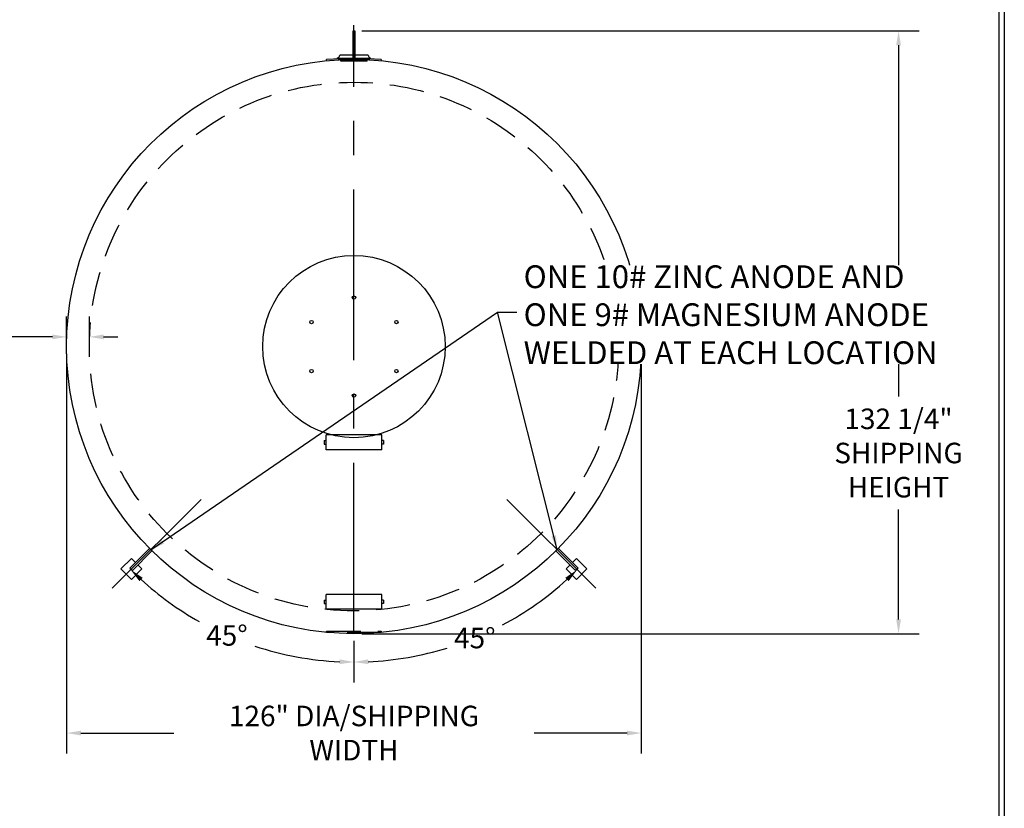
# Model space of a CAD drawing. Units: inches. Extents: x -8 to 941, y 0 to 599.
# Drawn here: x 725 to 941, y 245 to 418 of the extents above; entities that cross this region are included whole.
import ezdxf

# ---------------------------------------------------------------- set-up
doc = ezdxf.new("R2010")
doc.units = ezdxf.units.IN
doc.header["$LTSCALE"] = 30
doc.header["$MEASUREMENT"] = 0
doc.linetypes.add('CENTER', pattern=[2, 1.25, -0.25, 0.25, -0.25])
doc.linetypes.add('HIDDEN', pattern=[0.375, 0.25, -0.125])
for name, color, linetype in [('CENTERLINE', 6, 'CENTER'), ('DIMENSION', 1, 'Continuous'), ('HIDDEN', 3, 'HIDDEN'), ('Title Block', 9, 'Continuous')]:
    doc.layers.add(name, color=color, linetype=linetype)
doc.styles.add('SMOOTH', font='ROMANS', dxfattribs={"width": 0.85})
doc.dimstyles.new('30000 126 STIP3', dxfattribs={"dimscale": 25, "dimtxt": 0.18, "dimasz": 0.125, "dimexe": 0.18, "dimexo": 0.0625, "dimgap": 0.09, "dimtad": 0, "dimtih": 1, "dimtoh": 1, "dimdec": 4, "dimzin": 0, "dimdsep": 46, "dimlunit": 5, "dimtxsty": 'SMOOTH', "dimcen": 0.09, "dimclrd": 1, "dimclre": 1, "dimclrt": 2, "dimadec": 0, "dimazin": 0, "dimtfac": 5, "dimtdec": 4, "dimtix": 1, "dimtofl": 0, "dimtmove": 0, "dimatfit": 3, "dimfxl": 0.18, "dimfrac": 2, "dimtolj": 1, "dimtzin": 0, "dimarcsym": 0})

# ---------------------------------------------------------------- blocks, each defined once
blk = doc.blocks.new('*D1')
at = {"layer": 'Defpoints', "color": 0, "transparency": 16777216}
for p in [(734.91, 346.45), (860.91, 346.45), (860.91, 261.65)]:
    blk.add_point(p, dxfattribs=at)
at = {"layer": 'DIMENSION', "color": 1, "lineweight": -2, "transparency": 16777216}
for p, q in [((734.91, 344.89), (734.91, 257.15)), ((860.91, 344.89), (860.91, 257.15)), ((738.03, 261.65), (758.41, 261.65)), ((857.78, 261.65), (837.41, 261.65))]:
    blk.add_line(p, q, dxfattribs=at)
at = {"layer": 'DIMENSION', "color": 1, "transparency": 16777216}
for points in [[(738.03, 262.17), (738.03, 261.13), (734.91, 261.65)], [(857.78, 262.17), (857.78, 261.13), (860.91, 261.65)]]:
    blk.add_solid(points, dxfattribs=at)
at = {"layer": 'DIMENSION', "color": 2, "transparency": 16777216, "insert": (797.91, 261.65), "char_height": 4.5, "attachment_point": 5, "style": 'SMOOTH'}
blk.add_mtext('\\A1;126" DIA/SHIPPING WIDTH', dxfattribs=at)
blk = doc.blocks.new('*D5')
at = {"layer": 'Defpoints', "color": 0, "transparency": 16777216}
for p in [(739.91, 348.58), (734.91, 344.75), (739.91, 344.75)]:
    blk.add_point(p, dxfattribs=at)
at = {"layer": 'DIMENSION', "color": 1, "lineweight": -2, "transparency": 16777216}
for p, q in [((734.91, 346.31), (734.91, 353.08)), ((739.91, 346.31), (739.91, 353.08)), ((731.78, 348.58), (715.96, 348.58)), ((743.03, 348.58), (746.16, 348.58))]:
    blk.add_line(p, q, dxfattribs=at)
at = {"layer": 'DIMENSION', "color": 1, "transparency": 16777216}
for points in [[(731.78, 349.1), (731.78, 348.06), (734.91, 348.58)], [(743.03, 349.1), (743.03, 348.06), (739.91, 348.58)]]:
    blk.add_solid(points, dxfattribs=at)
at = {"layer": 'DIMENSION', "color": 2, "transparency": 16777216, "insert": (697.5, 348.58), "char_height": 4.5, "attachment_point": 5, "style": 'SMOOTH'}
blk.add_mtext('\\A1;5" FLATBAR', dxfattribs=at)
blk = doc.blocks.new('*D6')
at = {"layer": 'Defpoints', "color": 0, "transparency": 16777216}
for p in [(797.91, 416.95), (764.39, 312.93), (744.9, 293.44), (797.91, 283.45), (779.99, 279.59)]:
    blk.add_point(p, dxfattribs=at)
at = {"layer": 'DIMENSION', "color": 1, "lineweight": -2, "transparency": 16777216}
blk.add_line((797.91, 281.89), (797.91, 272.73), dxfattribs=at)
for start, end in [(227.5868, 240.6587), (251.6698, 267.4132)]:
    blk.add_arc((797.91, 346.45), 69.22, start, end, dxfattribs=at)
at = {"layer": 'DIMENSION', "color": 1, "transparency": 16777216}
for points in [[(750.86, 294.97), (751.58, 295.72), (748.96, 297.5)], [(794.8, 277.82), (794.77, 276.78), (797.91, 277.23)]]:
    blk.add_solid(points, dxfattribs=at)
at = {"layer": 'DIMENSION', "color": 2, "transparency": 16777216, "insert": (770.06, 283.07), "char_height": 4.5, "attachment_point": 5, "style": 'SMOOTH'}
blk.add_mtext('\\A1;45°', dxfattribs=at)
blk = doc.blocks.new('*D12')
at = {"layer": 'Defpoints', "color": 0, "transparency": 16777216}
for p in [(797.91, 416.95), (831.43, 312.93), (850.92, 293.44), (797.91, 283.45), (815.83, 279.59)]:
    blk.add_point(p, dxfattribs=at)
at = {"layer": 'DIMENSION', "color": 1, "lineweight": -2, "transparency": 16777216}
blk.add_line((797.91, 281.89), (797.91, 272.73), dxfattribs=at)
for start, end in [(298.063, 312.4132), (272.5868, 287.153)]:
    blk.add_arc((797.91, 346.45), 69.22, start, end, dxfattribs=at)
at = {"layer": 'DIMENSION', "color": 1, "transparency": 16777216}
for points in [[(844.24, 295.72), (844.96, 294.97), (846.86, 297.5)], [(801.05, 276.78), (801.02, 277.82), (797.91, 277.23)]]:
    blk.add_solid(points, dxfattribs=at)
at = {"layer": 'DIMENSION', "color": 2, "transparency": 16777216, "insert": (824.4, 282.5), "char_height": 4.5, "attachment_point": 5, "style": 'SMOOTH'}
blk.add_mtext('\\A1;45°', dxfattribs=at)
blk = doc.blocks.new('A$C2C986963')
for p, q in [((-5.97, -0.28), (-5.99, -0.03)), ((5.99, -0.03), (5.97, -0.28))]:
    blk.add_line(p, q)
blk.add_lwpolyline([(-0.19, 6.25), (0.19, 6.25), (0.19, 0.25), (-0.19, 0.25)], close=True)
blk.add_arc((0, -63), 63.25, 84.5655, 95.4345)
blk = doc.blocks.new('*D23')
at = {"color": 1, "lineweight": -2, "transparency": 16777216}
for p, q in [((799.66, 415.7), (921.81, 415.7)), ((917.31, 412.58), (917.31, 335.53)), ((917.31, 286.58), (917.31, 310.67)), ((799.64, 283.45), (921.81, 283.45))]:
    blk.add_line(p, q, dxfattribs=at)
at = {"color": 1, "transparency": 16777216}
for points in [[(916.79, 412.58), (917.83, 412.58), (917.31, 415.7)], [(916.79, 286.58), (917.83, 286.58), (917.31, 283.45)]]:
    blk.add_solid(points, dxfattribs=at)
at = {"layer": 'Defpoints', "color": 0, "transparency": 16777216}
for p in [(798.1, 415.7), (798.08, 283.45), (917.31, 283.45)]:
    blk.add_point(p, dxfattribs=at)
at = {"color": 2, "transparency": 16777216, "insert": (917.31, 323.1), "char_height": 4.5, "attachment_point": 5, "style": 'SMOOTH'}
blk.add_mtext('\\A1;132 1/4"\\PSHIPPING\\PHEIGHT', dxfattribs=at)
blk = doc.blocks.new('StudPlate')
for centre, radius in [((14, 14), 20), ((14, 24.75), 0.375), ((4.69, 19.38), 0.375), ((23.31, 19.38), 0.375), ((4.69, 8.62), 0.375), ((23.31, 8.62), 0.375), ((14, 3.25), 0.375)]:
    blk.add_circle(centre, radius)
blk = doc.blocks.new('A$C11B754D4')
at = {"xscale": 2, "yscale": 2, "zscale": 2}
blk.add_blockref('StudPlate', (-28, -28), dxfattribs=at)
blk = doc.blocks.new('A$C5E400E18')
at = {"xscale": 0.625, "yscale": 0.625, "zscale": 0.625}
blk.add_blockref('A$C11B754D4', (0, 0), dxfattribs=at)

msp = doc.modelspace()

# ---------------------------------------------------------------- linework, layer by layer
for p, q in [((801.03461, 410.40804), (794.78461, 410.40804)), ((794.34711, 409.60194), (794.32855, 409.8199)), ((801.47211, 409.60194), (801.49066, 409.8199)), ((804.03461, 327.07558), (791.78461, 327.07558)), ((791.78461, 323.82558), (791.78461, 327.07558)), ((804.03461, 323.82558), (804.03461, 327.07558)), ((791.40961, 325.82558), (791.40961, 325.07558)), ((791.40961, 325.82558), (791.78461, 325.82558)), ((791.40961, 325.07558), (791.78461, 325.07558)), ((804.03461, 323.82558), (791.78461, 323.82558)), ((804.40961, 325.82558), (804.03461, 325.82558)), ((804.40961, 325.07558), (804.03461, 325.07558)), ((804.40961, 325.82558), (804.40961, 325.07558)), ((748.78775, 297.85905), (753.09671, 302.16802)), ((749.31808, 297.32872), (753.62704, 301.63769)), ((753.09671, 302.16802), (753.62704, 301.63769)), ((842.7225, 302.16802), (842.19217, 301.63769)), ((846.50114, 297.32872), (842.19217, 301.63769)), ((847.03147, 297.85905), (842.7225, 302.16802)), ((746.82111, 297.66018), (749.1192, 299.95828)), ((749.1192, 299.95828), (750.00309, 299.07439)), ((750.53342, 298.54406), (751.4173, 297.66018)), ((845.2858, 298.54406), (844.40191, 297.66018)), ((846.70001, 299.95828), (845.81613, 299.07439)), ((848.99811, 297.66018), (846.70001, 299.95828)), ((746.82111, 297.66018), (749.1192, 295.36208)), ((748.78775, 297.85905), (749.31808, 297.32872)), ((749.1192, 295.36208), (751.4173, 297.66018)), ((846.70001, 295.36208), (844.40191, 297.66018)), ((847.03147, 297.85905), (846.50114, 297.32872)), ((848.99811, 297.66018), (846.70001, 295.36208)), ((804.03461, 292.07558), (791.78461, 292.07558)), ((791.78461, 288.82558), (791.78461, 292.07558)), ((804.03461, 288.82558), (804.03461, 292.07558)), ((791.40961, 290.82558), (791.40961, 290.07558)), ((791.40961, 290.82558), (791.78461, 290.82558)), ((791.40961, 290.07558), (791.78461, 290.07558)), ((804.40961, 290.82558), (804.03461, 290.82558)), ((804.40961, 290.07558), (804.03461, 290.07558)), ((804.40961, 290.82558), (804.40961, 290.07558)), ((804.03461, 288.82558), (791.78461, 288.82558))]:
    msp.add_line(p, q)
msp.add_circle((797.90961, 346.45058), 63)
for centre, radius, start, end in [((794.16101, 410.42071), 0.62373, 285.5819911, 358.8363431), ((801.65821, 410.42071), 0.62373, 181.1636569, 254.4180089), ((797.90961, 451.8865), 42.21875, 265.1342436, 274.8657564), ((797.90961, 451.45058), 42, 265.1342436, 274.8657564)]:
    msp.add_arc(centre, radius, start, end)
at = {"layer": 'CENTERLINE'}
for p, q in [((797.90961, 283.45058), (797.90961, 416.95058)), ((764.38642, 312.92739), (744.90371, 293.44469)), ((831.4328, 312.92739), (850.9155, 293.44469))]:
    msp.add_line(p, q, dxfattribs=at)
at = {"layer": 'HIDDEN'}
for p, q in [((795.00336, 409.09554), (794.9265, 409.55665)), ((800.81586, 409.09554), (795.00336, 409.09554)), ((800.81586, 409.09554), (800.89271, 409.55665))]:
    msp.add_line(p, q, dxfattribs=at)
msp.add_lwpolyline([(791.90961, 283.98695), (803.90961, 283.98695), (803.90961, 283.73695), (791.90961, 283.73695)], close=True, dxfattribs=at)
msp.add_circle((797.90961, 346.45058), 58, dxfattribs=at)
at = {"layer": 'Title Block', "color": 9}
for p, q in [((940.5, 598.50032), (940.5, 0)), ((939.3125, 597.31282), (939.3125, 111.62532))]:
    msp.add_line(p, q, dxfattribs=at)

# ---------------------------------------------------------------- block references
msp.add_blockref('A$C2C986963', (797.90961, 409.45058))
at = {"xscale": 0.8, "yscale": 0.8, "zscale": 0.8}
msp.add_blockref('A$C5E400E18', (797.90961, 346.45058), dxfattribs=at)

# ---------------------------------------------------------------- dimensions: what is measured, and where the dimension line sits
dim = msp.add_linear_dim(base=(917.31095, 283.45081), p1=(798.09711, 415.70058), p2=(798.07795, 283.45081), angle=90, text='<>\\PSHIPPING\\PHEIGHT', dimstyle='30000 126 STIP3', override={"dimpost": '"', "dimarcsym": 1})
dim.commit()
dim.dimension.update_dxf_attribs({"geometry": '*D23', "text_midpoint": (917.31095, 323.10117), "dimtype": 160})
at = {"layer": 'DIMENSION'}
dim = msp.add_angular_dim_2l(base=(779.99324, 279.5858), line1=((764.38642, 312.92739), (744.90371, 293.44469)), line2=((797.90961, 283.45058), (797.90961, 416.95058)), dimstyle='30000 126 STIP3', override={"dimpost": ''}, dxfattribs=at)
dim.commit()
dim.dimension.update_dxf_attribs({"geometry": '*D6', "text_midpoint": (770.06433, 283.07443), "dimtype": 162})
dim = msp.add_angular_dim_2l(base=(815.82597, 279.5858), line1=((831.4328, 312.92739), (850.9155, 293.44469)), line2=((797.90961, 283.45058), (797.90961, 416.95058)), dimstyle='30000 126 STIP3', override={"dimpost": ''}, dxfattribs=at)
dim.commit()
dim.dimension.update_dxf_attribs({"geometry": '*D12', "text_midpoint": (824.4003, 282.49639)})
dim = msp.add_linear_dim(base=(739.90961, 348.58013), p1=(734.90961, 344.75058), p2=(739.90961, 344.75058), dimstyle='30000 126 STIP3', override={"dimpost": '" FLATBAR'}, dxfattribs=at)
dim.commit()
dim.dimension.update_dxf_attribs({"geometry": '*D5', "text_midpoint": (697.49688, 348.58013), "dimtype": 160})
dim = msp.add_linear_dim(base=(860.90961, 261.6515), p1=(734.90961, 346.45058), p2=(860.90961, 346.45058), text='<> DIA/SHIPPING WIDTH', dimstyle='30000 126 STIP3', override={"dimpost": '"'}, dxfattribs=at)
dim.commit()
dim.dimension.update_dxf_attribs({"geometry": '*D1', "text_midpoint": (797.90961, 261.6515), "dimtype": 160})

# ---------------------------------------------------------------- leaders
at = {"layer": 'DIMENSION', "annotation_type": 0, "has_hookline": 1, "hookline_direction": 0}
for points in [[(753.39335, 301.87138), (829.3636, 354.02079), (833.6136, 354.02079)], [(842.45733, 301.90285), (829.3636, 354.02079), (833.6136, 354.02079)]]:
    msp.add_leader(points, dimstyle='30000 126 STIP3', dxfattribs=at)

# ---------------------------------------------------------------- next in the draw order: texts
at = {"layer": 'DIMENSION', "color": 2, "insert": (835.11089, 353.44086), "char_height": 5, "width": 93.5092733, "attachment_point": 4, "style": 'SMOOTH', "bg_fill": 3, "box_fill_scale": 1, "bg_fill_color": 256, "bg_fill_transparency": 0}
msp.add_mtext('\\A1;\\pxql;ONE 10# ZINC ANODE AND\\PONE 9# MAGNESIUM ANODE\\PWELDED AT EACH LOCATION', dxfattribs=at)

doc.saveas('drawing.dxf')
